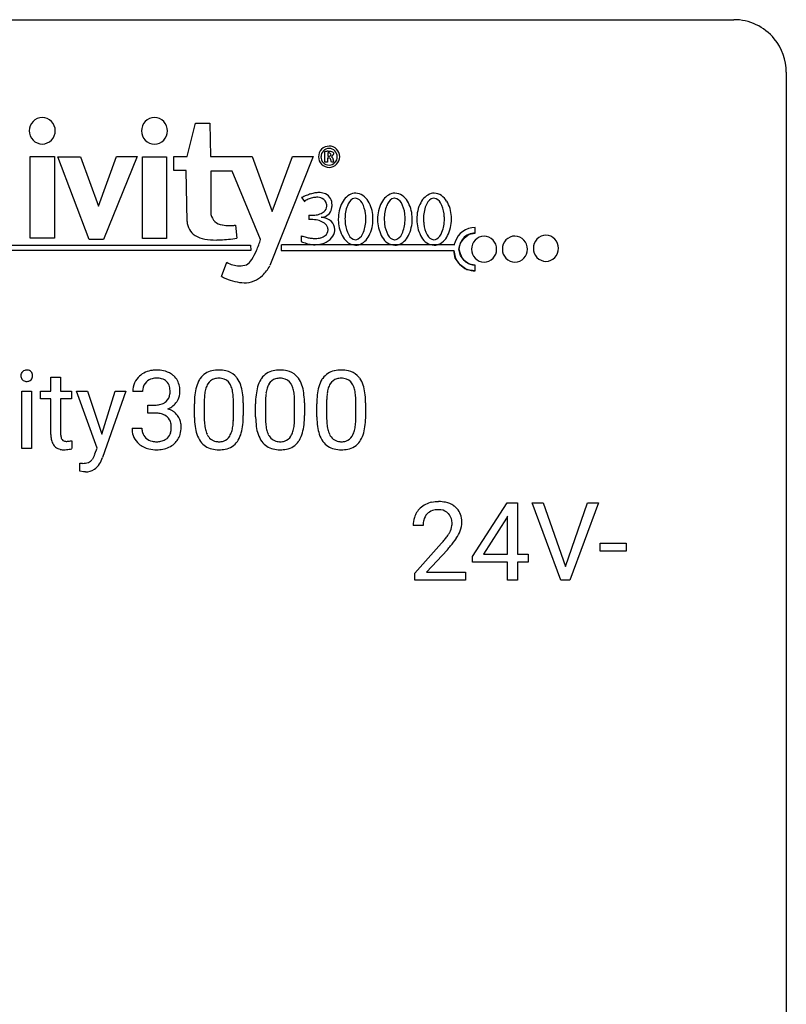
# Model space of a CAD drawing. Extents: x 3 to 27, y -3 to 140.
# Drawn here: x 15 to 27, y 125 to 140 of the extents above; entities that cross this region are included whole.
import ezdxf

# ---------------------------------------------------------------- set-up
doc = ezdxf.new("R2010")
doc.units = 0
doc.layers.add('DEFAULT_255_1_234', color=255, linetype='CONTINUOUS')
doc.layers.add('DEFAULT_255_2_778', color=255, linetype='CONTINUOUS')

msp = doc.modelspace()

# ---------------------------------------------------------------- linework, layer by layer
at = {"layer": 'DEFAULT_255_1_234'}
for p, q in [((15.492, 134.704), (15.64, 134.704)), ((15.492, 134.494), (15.492, 134.704)), ((15.64, 134.704), (15.64, 134.494)), ((15.052, 133.625), (15.052, 134.494)), ((15.052, 134.494), (15.201, 134.494)), ((15.201, 134.494), (15.201, 133.625)), ((15.334, 134.379), (15.334, 134.494)), ((15.334, 134.494), (15.492, 134.494)), ((15.64, 134.494), (15.803, 134.494)), ((15.803, 134.494), (15.803, 134.379)), ((16.191, 133.634), (15.881, 134.494)), ((15.881, 134.494), (16.044, 134.494)), ((16.044, 134.494), (16.26, 133.842)), ((16.26, 133.842), (16.463, 134.494)), ((16.622, 134.494), (16.272, 133.491)), ((16.463, 134.494), (16.622, 134.494)), ((16.876, 134.487), (16.728, 134.487)), ((15.492, 134.379), (15.334, 134.379)), ((15.492, 133.84), (15.492, 134.379)), ((15.803, 134.379), (15.64, 134.379)), ((15.64, 134.379), (15.64, 133.84)), ((17.658, 134.103), (17.658, 134.302)), ((17.807, 134.338), (17.807, 134.1)), ((18.247, 134.083), (18.247, 134.327)), ((18.396, 134.316), (18.396, 134.123)), ((18.582, 134.103), (18.582, 134.302)), ((18.73, 134.338), (18.73, 134.1)), ((19.171, 134.083), (19.171, 134.327)), ((19.32, 134.316), (19.32, 134.123)), ((19.505, 134.103), (19.505, 134.302)), ((19.654, 134.338), (19.654, 134.1)), ((20.095, 134.083), (20.095, 134.327)), ((20.243, 134.316), (20.243, 134.123)), ((16.955, 134.16), (16.955, 134.282)), ((16.955, 134.282), (17.067, 134.282)), ((17.067, 134.16), (16.955, 134.16)), ((16.717, 133.933), (16.867, 133.933)), ((15.807, 133.745), (15.807, 133.625)), ((15.201, 133.625), (15.052, 133.625)), ((16.158, 133.546), (16.191, 133.634)), ((15.931, 133.287), (15.931, 133.407)), ((15.931, 133.407), (15.971, 133.404)), ((15.987, 133.276), (15.931, 133.287)), ((16.015, 133.274), (15.987, 133.276)), ((21.853, 131.999), (22.376, 132.81)), ((22.376, 132.81), (22.535, 132.81)), ((22.535, 132.81), (22.535, 132.033)), ((23.189, 131.64), (22.756, 132.81)), ((22.756, 132.81), (22.924, 132.81)), ((22.924, 132.81), (23.257, 131.845)), ((23.257, 131.845), (23.591, 132.81)), ((23.759, 132.81), (23.326, 131.64)), ((23.591, 132.81), (23.759, 132.81)), ((22.367, 132.574), (22.021, 132.033)), ((22.385, 132.607), (22.367, 132.574)), ((22.385, 132.033), (22.385, 132.607)), ((21.11, 132.465), (20.961, 132.465)), ((20.984, 131.747), (21.388, 132.197)), ((21.476, 132.101), (21.163, 131.762)), ((23.78, 132.077), (23.78, 132.198)), ((23.78, 132.198), (24.172, 132.198)), ((24.172, 132.077), (23.78, 132.077)), ((24.172, 132.198), (24.172, 132.077)), ((21.853, 131.912), (21.853, 131.999)), ((22.021, 132.033), (22.385, 132.033)), ((22.535, 132.033), (22.697, 132.033)), ((22.697, 132.033), (22.697, 131.912)), ((22.385, 131.912), (21.853, 131.912)), ((22.385, 131.64), (22.385, 131.912)), ((22.697, 131.912), (22.535, 131.912)), ((22.535, 131.912), (22.535, 131.64)), ((20.984, 131.64), (20.984, 131.747)), ((21.75, 131.64), (20.984, 131.64)), ((21.163, 131.762), (21.75, 131.762)), ((21.75, 131.762), (21.75, 131.64)), ((22.535, 131.64), (22.385, 131.64)), ((23.326, 131.64), (23.189, 131.64))]:
    msp.add_line(p, q, dxfattribs=at)
for centre, radius, start, end in [((15.138, 134.725), 0.0979, 161.4151, 180.5526), ((15.126, 134.729), 0.085, 138.1827, 160.9307), ((15.115, 134.738), 0.0704, 104.6369, 138.004), ((15.126, 134.701), 0.109, 92.0601, 105.2189), ((15.128, 134.667), 0.143, 89.9756, 92.5012), ((15.129, 134.69), 0.12, 78.0235, 90.4478), ((15.138, 134.731), 0.078, 55.0515, 78.3369), ((15.143, 134.74), 0.0683, 42.0501, 54.4514), ((15.13, 134.727), 0.0866, 1.7497, 42.1496), ((17.065, 134.457), 0.352, 96.9875, 131.9691), ((17.087, 134.332), 0.478, 89.8596, 97.7825), ((17.091, 134.306), 0.504, 78.3655, 90.4132), ((17.127, 134.472), 0.334, 56.6229, 78.6387), ((17.149, 134.51), 0.291, 47.0254, 56.0854), ((17.98, 134.519), 0.286, 101.6441, 144.5142), ((18.023, 134.35), 0.46, 89.5284, 102.582), ((18.031, 134.346), 0.464, 77.0438, 90.5081), ((18.071, 134.51), 0.295, 48.2779, 77.4995), ((18.904, 134.519), 0.286, 101.6441, 144.5142), ((18.946, 134.35), 0.46, 89.5284, 102.582), ((18.954, 134.346), 0.464, 77.0438, 90.5081), ((18.995, 134.51), 0.295, 48.2779, 77.4995), ((19.828, 134.519), 0.286, 101.6441, 144.5142), ((19.87, 134.35), 0.46, 89.5284, 102.582), ((19.878, 134.346), 0.464, 77.0438, 90.5081), ((19.918, 134.51), 0.295, 48.2779, 77.4995), ((15.151, 134.724), 0.111, 179.9429, 185.0961), ((15.124, 134.72), 0.0834, 184.1069, 222.4604), ((15.111, 134.709), 0.0661, 222.5063, 237.9907), ((15.118, 134.721), 0.0802, 238.5431, 259.1288), ((15.127, 134.765), 0.125, 258.8431, 270.4154), ((15.128, 134.787), 0.147, 269.9695, 272.816), ((15.131, 134.75), 0.11, 272.3547, 285.8953), ((15.142, 134.713), 0.0718, 285.4397, 316.5324), ((15.135, 134.719), 0.0808, 316.7107, 341.6517), ((15.121, 134.723), 0.0956, 342.1071, 0.5529), ((15.104, 134.724), 0.112, 359.9853, 2.8365), ((17.038, 134.491), 0.31, 155.3484, 180.7485), ((17.033, 134.488), 0.307, 131.5745, 154.4798), ((17.061, 134.501), 0.183, 133.8349, 173.5344), ((17.065, 134.495), 0.191, 103.2932, 133.5619), ((17.085, 134.415), 0.273, 89.5325, 103.5319), ((17.091, 134.387), 0.301, 76.1117, 90.7026), ((17.13, 134.526), 0.157, 13.9577, 77.6713), ((17.151, 134.514), 0.287, 10.9208, 46.7778), ((18.11, 134.442), 0.437, 148.7922, 164.5684), ((18.015, 134.495), 0.328, 144.5884, 148.1176), ((18.112, 134.453), 0.292, 149.4209, 163.6286), ((18.006, 134.517), 0.168, 105.7981, 149.7388), ((18.024, 134.451), 0.237, 89.3807, 105.6763), ((18.028, 134.425), 0.263, 81.106, 90.2185), ((18.046, 134.513), 0.173, 30.7408, 82.4657), ((17.993, 134.479), 0.236, 24.2871, 31.3936), ((18.078, 134.523), 0.281, 36.3142, 47.6306), ((17.991, 134.464), 0.386, 18.2932, 35.6769), ((19.033, 134.442), 0.437, 148.7922, 164.5684), ((18.938, 134.495), 0.328, 144.5884, 148.1176), ((19.036, 134.453), 0.292, 149.4209, 163.6286), ((18.929, 134.517), 0.168, 105.7981, 149.7388), ((18.948, 134.451), 0.237, 89.3807, 105.6763), ((18.951, 134.425), 0.263, 81.106, 90.2185), ((18.969, 134.513), 0.173, 30.7408, 82.4657), ((18.917, 134.479), 0.236, 24.2871, 31.3936), ((19.002, 134.523), 0.281, 36.3142, 47.6306), ((18.915, 134.464), 0.386, 18.2932, 35.6769), ((19.957, 134.442), 0.437, 148.7922, 164.5684), ((19.862, 134.495), 0.328, 144.5884, 148.1176), ((19.959, 134.453), 0.292, 149.4209, 163.6286), ((19.853, 134.517), 0.168, 105.7981, 149.7388), ((19.871, 134.451), 0.237, 89.3807, 105.6763), ((19.875, 134.425), 0.263, 81.106, 90.2185), ((19.893, 134.513), 0.173, 30.7408, 82.4657), ((19.84, 134.479), 0.236, 24.2871, 31.3936), ((19.925, 134.523), 0.281, 36.3142, 47.6306), ((19.839, 134.464), 0.386, 18.2932, 35.6769), ((17.133, 134.488), 0.257, 172.5097, 180.1367), ((17.114, 134.469), 0.177, 311.7324, 354.2802), ((16.995, 134.487), 0.297, 359.1805, 15.0453), ((17.042, 134.482), 0.251, 353.0938, 0.1181), ((17.198, 134.48), 0.243, 332.355, 359.7179), ((17.014, 134.482), 0.427, 359.6364, 11.6087), ((18.401, 134.358), 0.74, 164.3059, 173.9002), ((18.651, 134.342), 0.844, 172.0259, 178.0703), ((18.321, 134.39), 0.511, 163.3763, 172.1411), ((17.876, 134.429), 0.363, 12.0806, 23.8174), ((17.6, 134.368), 0.646, 4.8362, 12.2905), ((17.737, 134.377), 0.654, 8.0247, 18.5605), ((17.321, 134.316), 1.075, 1.1274, 8.1718), ((19.325, 134.358), 0.74, 164.3059, 173.9002), ((19.575, 134.342), 0.844, 172.0259, 178.0703), ((19.245, 134.39), 0.511, 163.3763, 172.1411), ((18.799, 134.429), 0.363, 12.0806, 23.8174), ((18.524, 134.368), 0.646, 4.8362, 12.2905), ((18.661, 134.377), 0.654, 8.0247, 18.5605), ((18.244, 134.316), 1.075, 1.1274, 8.1718), ((20.248, 134.358), 0.74, 164.3059, 173.9002), ((20.499, 134.342), 0.844, 172.0259, 178.0703), ((20.168, 134.39), 0.511, 163.3763, 172.1411), ((19.723, 134.429), 0.363, 12.0806, 23.8174), ((19.448, 134.368), 0.646, 4.8362, 12.2905), ((19.584, 134.377), 0.654, 8.0247, 18.5605), ((19.168, 134.316), 1.075, 1.1274, 8.1718), ((17.088, 134.511), 0.226, 281.6692, 301.2943), ((17.105, 134.48), 0.191, 301.7833, 311.7545), ((17.148, 134.501), 0.297, 292.9802, 325.2392), ((17.133, 134.511), 0.315, 325.2334, 332.8746), ((18.853, 134.307), 1.195, 173.7676, 180.2316), ((18.954, 134.328), 1.148, 177.8632, 179.5044), ((17.179, 134.33), 1.068, 359.809, 4.9408), ((16.997, 134.303), 1.399, 0.5424, 1.3863), ((19.776, 134.307), 1.195, 173.7676, 180.2316), ((19.878, 134.328), 1.148, 177.8632, 179.5044), ((18.103, 134.33), 1.068, 359.809, 4.9408), ((17.921, 134.303), 1.399, 0.5424, 1.3863), ((20.7, 134.307), 1.195, 173.7676, 180.2316), ((20.802, 134.328), 1.148, 177.8632, 179.5044), ((19.027, 134.33), 1.068, 359.809, 4.9408), ((18.844, 134.303), 1.399, 0.5424, 1.3863), ((17.064, 134.621), 0.339, 270.492, 281.8952), ((17.061, 133.705), 0.456, 84.0193, 89.3331), ((17.078, 133.841), 0.319, 71.901, 84.3554), ((17.113, 133.947), 0.207, 49.5089, 72.1836), ((17.12, 134.554), 0.357, 292.5402, 293.6925), ((17.16, 133.909), 0.331, 57.6435, 72.8625), ((17.195, 133.966), 0.263, 36.7249, 57.4698), ((17.132, 133.972), 0.176, 12.9498, 48.7551), ((17.045, 133.95), 0.265, 359.5048, 13.424), ((17.194, 133.967), 0.263, 8.0545, 36.3561), ((17.108, 133.952), 0.351, 359.8321, 8.587), ((19.01, 134.121), 1.353, 180.7449, 181.151), ((18.73, 134.111), 1.072, 180.8976, 188.0056), ((18.847, 134.097), 1.04, 179.7996, 185.246), ((18.443, 134.058), 0.634, 185.1412, 193.008), ((17.385, 134.082), 0.862, 351.8069, 357.7959), ((17.061, 134.098), 1.186, 357.5872, 359.2678), ((17.171, 134.119), 1.225, 353.8442, 0.2288), ((19.934, 134.121), 1.353, 180.7449, 181.151), ((19.654, 134.111), 1.072, 180.8976, 188.0056), ((19.771, 134.097), 1.04, 179.7996, 185.246), ((19.366, 134.058), 0.634, 185.1412, 193.008), ((18.309, 134.082), 0.862, 351.8069, 357.7959), ((17.985, 134.098), 1.186, 357.5872, 359.2678), ((18.095, 134.119), 1.225, 353.8442, 0.2288), ((20.858, 134.121), 1.353, 180.7449, 181.151), ((20.578, 134.111), 1.072, 180.8976, 188.0056), ((20.694, 134.097), 1.04, 179.7996, 185.246), ((20.29, 134.058), 0.634, 185.1412, 193.008), ((19.232, 134.082), 0.862, 351.8069, 357.7959), ((18.909, 134.098), 1.186, 357.5872, 359.2678), ((19.019, 134.119), 1.225, 353.8442, 0.2288), ((17.113, 133.933), 0.396, 179.9755, 183.2323), ((17.009, 133.92), 0.291, 181.8183, 229.6455), ((17.096, 133.931), 0.229, 179.4465, 196.2869), ((17.047, 133.918), 0.179, 196.5661, 227.7059), ((17.125, 133.914), 0.182, 315.0728, 345.0431), ((17.032, 133.941), 0.278, 344.5987, 357.927), ((16.943, 133.947), 0.367, 357.4749, 0.0231), ((17.07, 133.947), 0.389, 343.983, 0.5572), ((18.335, 134.053), 0.673, 187.8816, 198.2347), ((18.178, 133.996), 0.363, 192.7898, 205.2508), ((17.949, 133.963), 0.284, 328.6635, 343.3325), ((17.732, 134.031), 0.512, 343.0499, 351.9393), ((17.935, 133.982), 0.447, 329.2804, 344.7473), ((17.635, 134.067), 0.758, 344.4935, 353.9765), ((19.258, 134.053), 0.673, 187.8816, 198.2347), ((19.102, 133.996), 0.363, 192.7898, 205.2508), ((18.872, 133.963), 0.284, 328.6635, 343.3325), ((18.655, 134.031), 0.512, 343.0499, 351.9393), ((18.858, 133.982), 0.447, 329.2804, 344.7473), ((18.559, 134.067), 0.758, 344.4935, 353.9765), ((20.182, 134.053), 0.673, 187.8816, 198.2347), ((20.026, 133.996), 0.363, 192.7898, 205.2508), ((19.796, 133.963), 0.284, 328.6635, 343.3325), ((19.579, 134.031), 0.512, 343.0499, 351.9393), ((19.782, 133.982), 0.447, 329.2804, 344.7473), ((19.483, 134.067), 0.758, 344.4935, 353.9765), ((15.922, 133.839), 0.43, 179.8987, 184.9681), ((15.797, 133.827), 0.305, 184.6405, 196.827), ((15.695, 133.795), 0.198, 196.5084, 219.4318), ((15.841, 133.839), 0.201, 179.7026, 187.918), ((15.767, 133.828), 0.125, 187.7546, 200.2447), ((15.724, 133.812), 0.0805, 200.1304, 219.1741), ((15.711, 133.803), 0.0641, 220.4434, 249.6172), ((15.726, 133.842), 0.106, 249.1033, 262.7752), ((15.735, 133.905), 0.17, 262.4913, 270.2612), ((15.735, 133.927), 0.191, 270.3092, 275.6625), ((15.721, 134.077), 0.342, 275.561, 279.0879), ((15.688, 134.286), 0.554, 279.0365, 281.5011), ((15.652, 134.467), 0.738, 281.4244, 282.1018), ((17.051, 133.967), 0.354, 229.4223, 256.8556), ((17.064, 133.936), 0.203, 227.7652, 257.8763), ((17.086, 134.03), 0.3, 257.4584, 270.4266), ((17.091, 134.059), 0.329, 269.5962, 280.8789), ((17.114, 133.945), 0.212, 280.6346, 299.8596), ((17.121, 133.965), 0.354, 279.783, 311.6256), ((17.133, 133.908), 0.171, 300.3576, 314.5518), ((17.159, 133.923), 0.297, 311.636, 343.7652), ((18.086, 133.97), 0.41, 197.9694, 215.2624), ((17.984, 133.901), 0.287, 215.8618, 257.2789), ((18.074, 133.949), 0.248, 205.8005, 211.2538), ((18.021, 133.914), 0.185, 210.379, 238.4008), ((18.019, 133.919), 0.188, 239.6521, 265.9794), ((18.028, 133.986), 0.256, 265.1315, 270.0603), ((18.031, 133.953), 0.224, 269.3315, 287.2178), ((18.045, 133.903), 0.171, 287.7958, 329.0809), ((18.072, 133.901), 0.288, 280.5801, 324.9173), ((18.034, 133.927), 0.334, 324.9352, 328.616), ((19.01, 133.97), 0.41, 197.9694, 215.2624), ((18.908, 133.901), 0.287, 215.8618, 257.2789), ((18.997, 133.949), 0.248, 205.8005, 211.2538), ((18.945, 133.914), 0.185, 210.379, 238.4008), ((18.943, 133.919), 0.188, 239.6521, 265.9794), ((18.952, 133.986), 0.256, 265.1315, 270.0603), ((18.954, 133.953), 0.224, 269.3315, 287.2178), ((18.968, 133.903), 0.171, 287.7958, 329.0809), ((18.995, 133.901), 0.288, 280.5801, 324.9173), ((18.957, 133.927), 0.334, 324.9352, 328.616), ((19.933, 133.97), 0.41, 197.9694, 215.2624), ((19.831, 133.901), 0.287, 215.8618, 257.2789), ((19.921, 133.949), 0.248, 205.8005, 211.2538), ((19.869, 133.914), 0.185, 210.379, 238.4008), ((19.867, 133.919), 0.188, 239.6521, 265.9794), ((19.875, 133.986), 0.256, 265.1315, 270.0603), ((19.878, 133.953), 0.224, 269.3315, 287.2178), ((19.892, 133.903), 0.171, 287.7958, 329.0809), ((19.919, 133.901), 0.288, 280.5801, 324.9173), ((19.881, 133.927), 0.334, 324.9352, 328.616), ((15.662, 133.769), 0.156, 219.9741, 230.1991), ((15.669, 133.78), 0.169, 230.8037, 257.7417), ((15.69, 133.87), 0.262, 257.3573, 270.4794), ((15.692, 134.003), 0.394, 270.0268, 275.1133), ((15.686, 134.058), 0.45, 275.2597, 285.5084), ((17.085, 134.105), 0.496, 256.6829, 270.4412), ((17.091, 134.109), 0.5, 269.7286, 280.3856), ((18.024, 134.056), 0.447, 256.6229, 270.5104), ((18.031, 134.068), 0.459, 269.5977, 281.6734), ((18.948, 134.056), 0.447, 256.6229, 270.5104), ((18.955, 134.068), 0.459, 269.5977, 281.6734), ((19.872, 134.056), 0.447, 256.6229, 270.5104), ((19.879, 134.068), 0.459, 269.5977, 281.6734), ((15.973, 133.707), 0.304, 269.7223, 278.0405), ((15.988, 133.601), 0.196, 277.8648, 290.8634), ((16.009, 133.546), 0.137, 291.0076, 305.5967), ((16.007, 133.544), 0.137, 306.6194, 324.1023), ((15.933, 133.6), 0.23, 323.8264, 334.2988), ((15.808, 133.661), 0.369, 334.1277, 340.8154), ((15.711, 133.697), 0.473, 340.589, 341.3967), ((15.809, 133.659), 0.493, 327.7224, 340.0237), ((16.019, 133.505), 0.231, 268.9894, 304.0733), ((15.984, 133.546), 0.285, 305.2164, 328.1469), ((21.306, 132.472), 0.35, 100.7869, 133.4384), ((21.34, 132.317), 0.508, 89.6605, 101.3704), ((21.347, 132.324), 0.502, 78.2171, 90.413), ((21.383, 132.486), 0.336, 55.9268, 78.4889), ((21.288, 132.491), 0.324, 133.4541, 162.947), ((21.317, 132.494), 0.207, 102.1739, 129.2062), ((21.341, 132.391), 0.313, 89.5461, 102.5419), ((21.344, 132.445), 0.259, 82.1602, 90.1506), ((21.357, 132.519), 0.184, 43.4415, 83.1661), ((21.402, 132.52), 0.297, 47.9292, 55.4054), ((21.412, 132.53), 0.283, 4.3348, 48.0561), ((21.368, 132.469), 0.407, 163.2879, 180.5582), ((21.422, 132.47), 0.312, 165.9093, 178.8684), ((21.321, 132.497), 0.208, 136.1757, 166.3675), ((21.309, 132.507), 0.192, 129.7279, 135.7542), ((21.35, 132.511), 0.195, 16.1715, 43.5284), ((21.299, 132.497), 0.248, 359.4866, 15.934), ((21.346, 132.519), 0.35, 337.8914, 358.9968), ((21.303, 132.513), 0.393, 359.9252, 5.5968), ((21.508, 132.465), 0.398, 178.4382, 180.0084), ((21.165, 132.549), 0.395, 328.8299, 331.7899), ((21.264, 132.498), 0.282, 331.4255, 352.9365), ((21.278, 132.495), 0.269, 353.2249, 0.0169), ((21.074, 132.623), 0.641, 326.9135, 338.3505), ((20.039, 133.39), 1.801, 318.5132, 320.7828), ((20.568, 132.96), 1.119, 320.7373, 323.9737), ((20.96, 132.676), 0.635, 323.8962, 328.6421), ((20.676, 132.879), 1.115, 319.6473, 327.0958), ((20.292, 133.195), 1.611, 317.2587, 319.9046)]:
    msp.add_arc(centre, radius, start, end, dxfattribs=at)
at = {"layer": 'DEFAULT_255_2_778'}
for p, q in [((3.572, 140.097), (25.797, 140.097)), ((26.591, 139.303), (26.591, -1.984)), ((17.549, 138.033), (17.675, 138.536)), ((17.675, 138.536), (17.889, 138.536)), ((17.889, 138.536), (17.902, 138.033)), ((15.167, 138.422), (15.167, 138.422)), ((16.86, 138.419), (16.86, 138.419)), ((15.18, 136.801), (15.18, 138.033)), ((15.18, 138.033), (15.545, 138.033)), ((15.545, 138.033), (15.545, 136.801)), ((15.596, 138.026), (15.942, 138.026)), ((16.068, 136.782), (15.596, 138.026)), ((15.942, 138.026), (16.213, 137.285)), ((16.213, 137.285), (16.484, 138.033)), ((16.793, 138.033), (16.288, 136.782)), ((16.484, 138.033), (16.793, 138.033)), ((16.873, 136.798), (16.873, 138.029)), ((16.873, 138.029), (17.238, 138.029)), ((17.238, 138.029), (17.238, 136.798)), ((17.347, 137.82), (17.347, 138.033)), ((17.347, 138.033), (17.549, 138.033)), ((17.902, 138.033), (18.532, 138.033)), ((18.532, 138.033), (18.834, 137.204)), ((19.452, 138.033), (18.797, 136.387)), ((18.834, 137.204), (19.137, 138.033)), ((19.137, 138.033), (19.452, 138.033)), ((19.531, 138.029), (19.531, 138.029)), ((19.569, 138.029), (19.569, 138.029)), ((19.628, 137.948), (19.625, 138.108)), ((19.666, 138.011), (19.666, 137.948)), ((19.67, 138.086), (19.67, 138.039)), ((19.666, 137.948), (19.628, 137.948)), ((19.726, 137.948), (19.713, 137.998)), ((19.767, 137.948), (19.726, 137.948)), ((19.767, 137.948), (19.767, 137.948)), ((17.536, 137.82), (17.347, 137.82)), ((17.549, 137.053), (17.536, 137.82)), ((18.23, 137.813), (17.908, 137.813)), ((17.908, 137.813), (17.908, 137.16)), ((18.658, 136.783), (18.23, 137.813)), ((19.276, 137.412), (19.275, 137.412)), ((19.275, 137.412), (19.323, 137.35)), ((19.384, 137.147), (19.384, 137.081)), ((18.28, 136.996), (18.299, 136.802)), ((19.83, 137.087), (19.83, 137.087)), ((19.931, 137.09), (19.931, 137.09)), ((20.423, 137.087), (20.423, 137.087)), ((20.523, 137.09), (20.523, 137.09)), ((21.015, 137.087), (21.015, 137.087)), ((21.116, 137.09), (21.116, 137.09)), ((19.271, 136.836), (19.271, 136.751)), ((21.729, 136.803), (21.805, 136.863)), ((21.805, 136.863), (21.866, 136.873)), ((21.866, 136.873), (21.896, 136.878)), ((21.895, 136.877), (21.895, 136.962)), ((6.3, 136.698), (18.507, 136.695)), ((15.545, 136.801), (15.18, 136.801)), ((16.288, 136.782), (16.068, 136.782)), ((17.238, 136.798), (16.873, 136.798)), ((18.507, 136.695), (18.51, 136.613)), ((18.967, 136.701), (18.967, 136.613)), ((21.576, 136.698), (18.974, 136.698)), ((21.647, 136.633), (21.673, 136.727)), ((21.673, 136.727), (21.729, 136.803)), ((18.51, 136.613), (6.218, 136.613)), ((18.967, 136.613), (21.573, 136.613)), ((21.595, 136.498), (21.573, 136.614)), ((21.673, 136.54), (21.647, 136.633)), ((21.73, 136.464), (21.673, 136.54)), ((21.841, 136.635), (21.841, 136.635)), ((22.307, 136.635), (22.307, 136.635)), ((22.774, 136.648), (22.774, 136.648)), ((18.066, 136.224), (18.148, 136.437)), ((21.668, 136.4), (21.595, 136.498)), ((21.77, 136.325), (21.668, 136.4)), ((21.806, 136.406), (21.73, 136.464)), ((21.866, 136.396), (21.806, 136.406)), ((21.895, 136.391), (21.866, 136.396)), ((21.895, 136.308), (21.895, 136.393)), ((21.854, 136.314), (21.77, 136.325)), ((21.896, 136.308), (21.854, 136.314))]:
    msp.add_line(p, q, dxfattribs=at)
for centre, radius, start, end in [((25.799, 139.305), 0.792, 39.4792, 90.1479), ((25.8, 139.305), 0.791, 359.8534, 39.5154), ((15.365, 138.425), 0.198, 90.7258, 180.9508), ((15.36, 138.425), 0.198, 359.0247, 89.2694), ((17.058, 138.422), 0.198, 90.7258, 180.9508), ((17.053, 138.422), 0.198, 359.0247, 89.2694), ((15.365, 138.419), 0.198, 179.0492, 269.2742), ((15.36, 138.419), 0.198, 270.7306, 0.9753), ((17.058, 138.416), 0.198, 179.0492, 269.2742), ((17.053, 138.416), 0.198, 270.7306, 0.9753), ((19.691, 138.029), 0.16, 89.8844, 180.0085), ((19.693, 138.031), 0.124, 90.508, 135.6204), ((19.692, 138.03), 0.16, 359.923, 90.1841), ((19.691, 138.031), 0.124, 44.3688, 89.4553), ((19.691, 138.029), 0.16, 179.9177, 270.1538), ((19.693, 138.031), 0.124, 135.6169, 180.054), ((19.694, 138.031), 0.126, 179.9901, 180.5112), ((19.694, 138.028), 0.126, 179.4888, 180.0099), ((19.693, 138.028), 0.125, 179.9437, 224.3396), ((19.683, 137.374), 0.736, 91.4445, 94.5082), ((19.676, 137.6), 0.511, 90.0204, 91.3237), ((19.668, 137.771), 0.239, 85.357, 90.318), ((19.67, 137.908), 0.178, 87.6176, 90.0491), ((19.68, 138.105), 0.0667, 261.3891, 304.5653), ((19.682, 137.875), 0.235, 77.9191, 91.4136), ((19.687, 138.053), 0.0341, 13.109, 106.1583), ((19.692, 137.987), 0.024, 28.9725, 103.4851), ((19.692, 138.029), 0.16, 269.8463, 0.0823), ((19.708, 138.058), 0.0119, 319.9941, 0.6867), ((19.593, 138.172), 0.197, 312.3913, 322.2072), ((19.707, 137.983), 0.0467, 7.8211, 66.6544), ((19.729, 138.071), 0.0336, 19.4829, 86.506), ((19.711, 138.084), 0.0499, 318.6549, 354.3463), ((19.74, 138.079), 0.021, 359.8754, 9.8287), ((19.69, 138.031), 0.124, 359.946, 44.3831), ((19.69, 138.028), 0.125, 315.6604, 0.0563), ((19.689, 138.031), 0.126, 359.4888, 0.0099), ((19.689, 138.028), 0.126, 359.9901, 0.5112), ((19.693, 138.028), 0.125, 224.4596, 269.4119), ((19.691, 138.028), 0.124, 270.6246, 315.5512), ((19.574, 137.956), 0.183, 4.3517, 10.77), ((19.779, 137.966), 0.023, 170.6553, 230.4662), ((19.767, 137.956), 0.00853, 253.4431, 270.5901), ((19.719, 136.535), 0.983, 112.2786, 116.8489), ((19.624, 136.769), 0.73, 106.9021, 112.2968), ((19.566, 136.961), 0.529, 99.7394, 106.9637), ((19.502, 137.159), 0.258, 90.3368, 104.2549), ((19.54, 137.115), 0.373, 90.2863, 99.8078), ((19.504, 137.234), 0.184, 63.1258, 90.8687), ((19.538, 137.19), 0.298, 86.8428, 90.0257), ((19.546, 137.268), 0.22, 64.9591, 87.7289), ((19.56, 137.31), 0.176, 357.9377, 63.2925), ((20.128, 137.222), 0.265, 107.969, 154.4798), ((20.092, 137.3), 0.18, 90.0101, 104.6573), ((20.078, 137.249), 0.231, 28.1749, 86.4748), ((20.721, 137.222), 0.265, 108.4095, 154.4544), ((20.684, 137.301), 0.179, 90.0141, 105.1294), ((20.67, 137.249), 0.231, 28.2822, 86.4348), ((21.314, 137.222), 0.265, 108.4095, 154.4544), ((21.276, 137.301), 0.179, 90.0141, 105.1294), ((21.262, 137.249), 0.231, 28.2822, 86.4348), ((19.574, 136.963), 0.468, 114.8161, 123.1671), ((19.524, 137.072), 0.348, 104.1803, 114.8776), ((19.529, 137.281), 0.13, 15.1321, 63.7416), ((19.542, 137.291), 0.116, 310.175, 355.3428), ((19.549, 137.289), 0.109, 0.0473, 13.8618), ((19.552, 137.289), 0.107, 356.2551, 0.0024), ((19.512, 137.303), 0.224, 345.3721, 359.9751), ((19.534, 137.302), 0.202, 0, 0.228), ((20.354, 137.094), 0.524, 152.5119, 180.7855), ((20.464, 137.098), 0.533, 158.8298, 180.8126), ((20.159, 137.224), 0.203, 124.012, 160.966), ((20.089, 137.317), 0.087, 90.4994, 120.2018), ((20.075, 137.279), 0.126, 24.6798, 83.8315), ((19.817, 137.124), 0.426, 6.1304, 29.1785), ((19.856, 137.102), 0.497, 2.8052, 31.0735), ((20.947, 137.094), 0.524, 152.5254, 180.7828), ((21.056, 137.098), 0.533, 158.8298, 180.8126), ((20.752, 137.224), 0.203, 124.012, 160.966), ((20.682, 137.317), 0.087, 90.4994, 120.2018), ((20.667, 137.279), 0.126, 24.6798, 83.8315), ((20.41, 137.124), 0.426, 6.1304, 29.1785), ((20.449, 137.102), 0.496, 2.8374, 31.1881), ((21.539, 137.094), 0.524, 152.5254, 180.7828), ((21.649, 137.098), 0.533, 158.8298, 180.8126), ((21.344, 137.224), 0.203, 124.012, 160.966), ((21.274, 137.317), 0.087, 90.4994, 120.2018), ((21.26, 137.279), 0.126, 24.6798, 83.8315), ((21.002, 137.124), 0.426, 6.1304, 29.1785), ((21.042, 137.102), 0.496, 2.8374, 31.1881), ((18.1, 137.194), 0.195, 190.1208, 263.9587), ((19.426, 137.814), 0.668, 266.4216, 267.4988), ((19.423, 137.754), 0.608, 267.4793, 269.974), ((19.424, 137.644), 0.498, 269.868, 275.7648), ((19.443, 137.481), 0.334, 275.3111, 289.2248), ((19.491, 137.349), 0.193, 288.8572, 310.8016), ((19.516, 136.75), 0.373, 68.2925, 81.2255), ((19.584, 137.267), 0.148, 265.5964, 269.978), ((19.576, 137.273), 0.155, 273.0041, 349.8613), ((19.63, 137.091), 0.616, 359.9416, 7.3161), ((19.752, 137.087), 0.601, 359.9916, 3.7115), ((20.222, 137.091), 0.616, 359.9416, 7.3161), ((20.348, 137.087), 0.598, 359.9915, 3.7338), ((20.815, 137.091), 0.616, 359.9416, 7.3161), ((20.94, 137.087), 0.598, 359.9915, 3.7338), ((17.804, 137.059), 0.255, 181.254, 237.7101), ((18.177, 137.497), 0.506, 258.9866, 270.5697), ((18.179, 137.814), 0.824, 270.1493, 275.0745), ((18.162, 138.031), 1.041, 274.9512, 276.4742), ((19.422, 136.522), 0.56, 91.0217, 93.9229), ((19.422, 136.556), 0.526, 90.0044, 90.9993), ((19.425, 136.66), 0.422, 76.9825, 90.4429), ((19.459, 136.803), 0.275, 58.6326, 77.2012), ((19.516, 136.894), 0.168, 29.9878, 59.163), ((19.569, 136.879), 0.234, 47.9, 68.5994), ((19.56, 136.921), 0.116, 9.0489, 29.0705), ((19.619, 136.934), 0.159, 359.982, 48.168), ((20.429, 137.087), 0.599, 179.9918, 183.7255), ((20.327, 137.073), 0.496, 182.8274, 211.1367), ((20.553, 137.09), 0.622, 179.9484, 186.8273), ((20.365, 137.058), 0.431, 185.6132, 208.8454), ((19.714, 137.083), 0.532, 338.8056, 0.8188), ((19.828, 137.08), 0.525, 332.6639, 0.7751), ((21.024, 137.087), 0.602, 179.9916, 183.7099), ((20.92, 137.073), 0.497, 182.8019, 211.0671), ((21.146, 137.09), 0.622, 179.9484, 186.8273), ((20.957, 137.058), 0.431, 185.6132, 208.8454), ((20.306, 137.083), 0.532, 338.8056, 0.8188), ((20.421, 137.08), 0.525, 332.6505, 0.7779), ((21.617, 137.087), 0.602, 179.9916, 183.7099), ((21.513, 137.073), 0.497, 182.8019, 211.0671), ((21.738, 137.09), 0.622, 179.9484, 186.8273), ((21.549, 137.058), 0.431, 185.6132, 208.8454), ((20.899, 137.083), 0.532, 338.8056, 0.8188), ((21.013, 137.08), 0.525, 332.6505, 0.7779), ((17.888, 137.205), 0.424, 238.7046, 260.1349), ((19.58, 137.762), 0.976, 251.5522, 253.0021), ((19.539, 137.624), 0.832, 252.9189, 257.6397), ((19.519, 136.99), 0.188, 283.9052, 306.6118), ((19.569, 136.926), 0.107, 305.5021, 358.986), ((19.573, 136.924), 0.103, 0.0324, 8.7507), ((19.57, 136.942), 0.209, 319.5694, 352.1473), ((19.608, 136.934), 0.17, 353.1052, 359.9695), ((20.106, 136.926), 0.231, 208.2266, 266.4404), ((20.102, 136.902), 0.126, 204.3282, 263.8085), ((20.018, 136.957), 0.203, 303.9151, 340.9325), ((20.054, 136.953), 0.266, 288.7486, 334.5889), ((20.698, 136.925), 0.231, 208.1689, 266.475), ((20.694, 136.902), 0.126, 204.3282, 263.8085), ((20.611, 136.957), 0.203, 303.9151, 340.9325), ((20.647, 136.953), 0.266, 288.4404, 334.5981), ((21.291, 136.925), 0.231, 208.1689, 266.475), ((21.287, 136.902), 0.126, 204.3282, 263.8085), ((21.203, 136.957), 0.203, 303.9151, 340.9325), ((21.239, 136.953), 0.266, 288.4404, 334.5981), ((21.89, 136.65), 0.312, 89.1775, 162.3657), ((21.895, 136.632), 0.245, 90.0255, 137.8739), ((22.034, 136.639), 0.193, 91.2007, 181.3742), ((22.026, 136.639), 0.193, 358.6258, 88.7993), ((22.5, 136.64), 0.193, 91.1816, 181.3933), ((22.492, 136.639), 0.193, 358.6258, 88.7993), ((22.967, 136.652), 0.193, 91.1816, 181.3933), ((22.959, 136.652), 0.193, 358.6258, 88.7993), ((17.978, 137.666), 0.893, 259.5051, 270.5982), ((17.986, 138.175), 1.402, 270.0526, 272.8481), ((17.962, 138.617), 1.845, 272.9001, 276.5326), ((17.887, 139.287), 2.519, 276.5123, 279.4178), ((16.775, 137.39), 1.979, 336.9203, 342.1243), ((19.525, 137.313), 0.617, 245.6908, 253.3086), ((19.494, 137.209), 0.508, 253.2891, 262.354), ((19.499, 137.442), 0.646, 257.6179, 263.1934), ((19.481, 137.288), 0.491, 263.1638, 269.8381), ((19.484, 137.136), 0.435, 262.4159, 269.9226), ((19.48, 137.215), 0.418, 269.9968, 270.8163), ((19.486, 137.059), 0.357, 269.5314, 291.1393), ((19.484, 137.119), 0.322, 270.2533, 284.3492), ((19.514, 136.989), 0.282, 290.9743, 319.8315), ((20.088, 136.864), 0.0875, 270.4854, 300.1081), ((20.092, 136.874), 0.179, 270.0161, 285.4791), ((20.68, 136.864), 0.0875, 270.4854, 300.1081), ((20.684, 136.874), 0.18, 270.0126, 285.1541), ((21.273, 136.864), 0.0875, 270.4854, 300.1081), ((21.276, 136.874), 0.18, 270.0126, 285.1541), ((22.15, 136.518), 0.601, 157.89, 162.6117), ((21.956, 136.606), 0.308, 141.9316, 174.6395), ((17.832, 136.932), 0.826, 326.8185, 337.3944), ((21.971, 136.656), 0.4, 186.2132, 214.6494), ((22.173, 136.759), 0.538, 193.3113, 200.5737), ((21.9, 136.633), 0.24, 195.3206, 268.6379), ((22.034, 136.63), 0.193, 178.607, 268.818), ((22.026, 136.63), 0.193, 271.1819, 1.393), ((22.5, 136.63), 0.193, 178.5878, 268.8371), ((22.492, 136.63), 0.193, 271.1819, 1.393), ((22.967, 136.643), 0.193, 178.5878, 268.8371), ((22.959, 136.643), 0.193, 271.1819, 1.393), ((18.337, 136.748), 0.364, 238.6794, 269.7549), ((18.334, 136.783), 0.399, 270.2912, 286.0311), ((18.318, 136.605), 0.241, 301.3744, 328.6019), ((18.277, 136.661), 0.589, 314.1492, 331.9332), ((21.884, 136.617), 0.307, 217.7331, 266.8104), ((18.613, 137.319), 1.225, 243.4464, 246.9318), ((18.415, 136.52), 0.392, 269.0328, 313.9946), ((21.924, 136.827), 0.52, 263.749, 266.7837), ((18.488, 137.016), 0.897, 246.6815, 255.7911), ((18.413, 136.713), 0.584, 255.6363, 269.517)]:
    msp.add_arc(centre, radius, start, end, dxfattribs=at)

doc.saveas('drawing.dxf')
